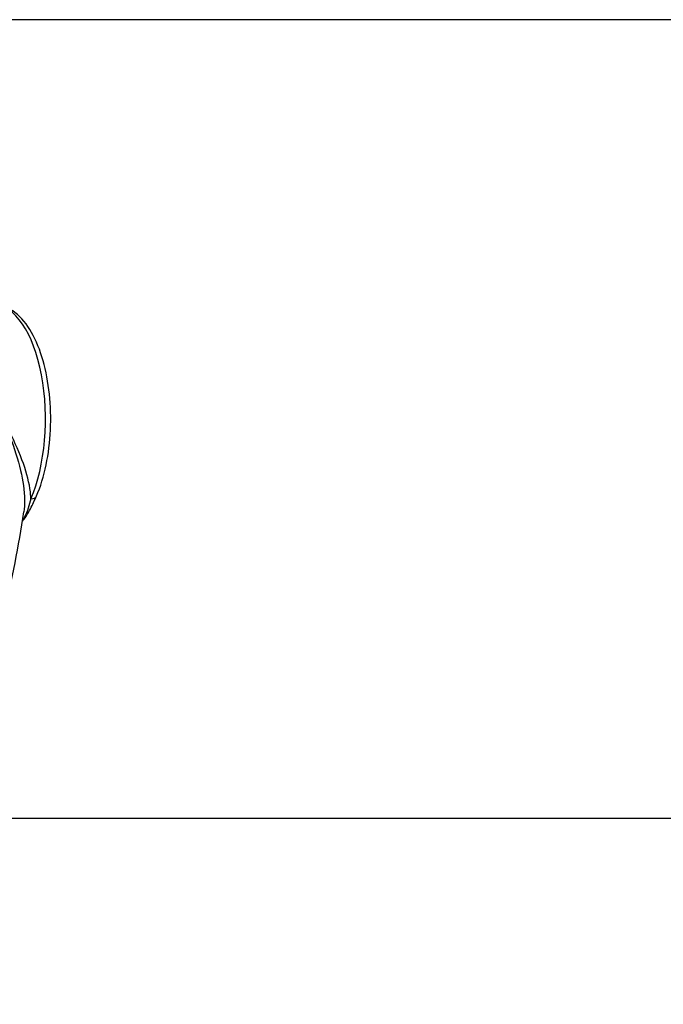
# Model space of a CAD drawing. Units: millimetres. Extents: x -4301 to 4901, y -3269 to 3895.
# Drawn here: x 444 to 478, y -702 to -650 of the extents above; entities that cross this region are included whole.
import ezdxf

# ---------------------------------------------------------------- set-up
doc = ezdxf.new("R2010")
doc.units = ezdxf.units.MM
doc.header["$LTSCALE"] = 100
doc.layers.add('SW_Toestellen', color=2, linetype='Continuous')

msp = doc.modelspace()

# ---------------------------------------------------------------- linework, layer by layer
at = {"layer": 'SW_Toestellen'}
for p, q in [((498.34, -650.247), (439.619, -650.247)), ((498.34, -692.247), (439.619, -692.247))]:
    msp.add_line(p, q, dxfattribs=at)
for centre, major_axis, ratio, start_param in [((443.036, -671.247), (0, 6), 0.450816, 3.939298), ((444.811, -675.088), (0.458, -0.201), 0.62336, 5.326876)]:
    msp.add_ellipse(centre, major_axis=major_axis, ratio=ratio, start_param=start_param, end_param=6.283185, dxfattribs=at)
for points, knots in [([(445.269, -675.289), (445.483, -674.803), (445.654, -674.249), (445.899, -673.068), (445.975, -672.444), (446.031, -671.182), (446.012, -670.545), (445.881, -669.313), (445.769, -668.718), (445.457, -667.622), (445.256, -667.121), (444.767, -666.26), (444.478, -665.899), (443.831, -665.411), (443.476, -665.265), (443.083, -665.248), (443.06, -665.247), (443.036, -665.247)], [3.939298, 3.939298, 3.939298, 3.939298, 4.280338, 4.280338, 4.613889, 4.613889, 4.944365, 4.944365, 5.275575, 5.275575, 5.611568, 5.611568, 5.95481, 5.95481, 6.263579, 6.263579, 6.283185, 6.283185, 6.283185, 6.283185]), ([(444.972, -675.437), (444.971, -675.372), (444.968, -675.306), (444.929, -674.792), (444.817, -674.304), (444.472, -673.249), (444.236, -672.686), (443.813, -671.824), (443.66, -671.535), (443.5, -671.247)], [-0.5591114, -0.5591114, -0.5591114, -0.5591114, -0.5281997, -0.5281997, -0.3226417, -0.3226417, -0.1066358, -0.1066358, 0.0014733, 0.0014733, 0.0014733, 0.0014733]), ([(443.5, -671.247), (443.635, -671.552), (443.761, -671.858), (444.109, -672.77), (444.299, -673.368), (444.562, -674.491), (444.639, -675.013), (444.649, -675.718), (444.637, -675.93), (444.607, -676.129)], [-0.0014733, -0.0014733, -0.0014733, -0.0014733, 0.1066358, 0.1066358, 0.3226417, 0.3226417, 0.5281997, 0.5281997, 0.6229549, 0.6229549, 0.6229549, 0.6229549]), ([(444.532, -676.613), (444.54, -676.603), (444.548, -676.593), (444.634, -676.488), (444.704, -676.387), (444.834, -676.179), (444.894, -676.071), (445.009, -675.852), (445.063, -675.74), (445.168, -675.515), (445.219, -675.402), (445.269, -675.289)], [0.0415559, 0.0415559, 0.0415559, 0.0415559, 0.0464334, 0.0464334, 0.0928669, 0.0928669, 0.1393003, 0.1393003, 0.1857338, 0.1857338, 0.2321672, 0.2321672, 0.2321672, 0.2321672]), ([(444.972, -675.437), (444.896, -675.777), (444.795, -676.109), (444.609, -676.452), (444.576, -676.508), (444.54, -676.561)], [-0.2321672, -0.2321672, -0.2321672, -0.2321672, -0.092324, -0.092324, -0.0638005, -0.0638005, -0.0638005, -0.0638005]), ([(427.461, -702.013), (428.968, -702.013), (430.455, -701.61), (432.623, -700.501), (433.392, -699.984), (435.585, -698.183), (436.897, -696.65), (439.268, -693.059), (440.326, -690.997), (442.168, -686.468), (442.95, -684.001), (443.99, -679.696), (444.335, -677.926), (444.606, -676.13)], [0, 0, 0, 0, 0.235762, 0.235762, 0.3768, 0.3768, 0.658877, 0.658877, 0.940953, 0.940953, 1.223029, 1.223029, 1.410382, 1.410382, 1.410382, 1.410382])]:
    msp.add_open_spline(points, degree=3, knots=knots, dxfattribs=at)

doc.saveas('drawing.dxf')
